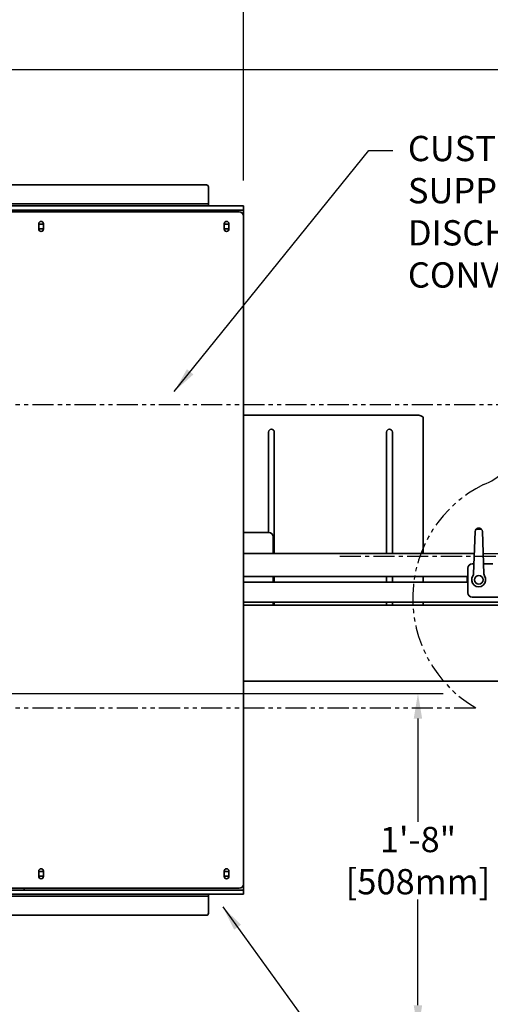
# Model space of a CAD drawing. Extents: x 789 to 3761, y 1100 to 3013.
# Drawn here: x 2770 to 2798, y 1424 to 1483 of the extents above; entities that cross this region are included whole.
import ezdxf

# ---------------------------------------------------------------- set-up
doc = ezdxf.new("R2010")
doc.units = 0
doc.header["$MEASUREMENT"] = 0
doc.linetypes.add('CENTER', pattern=[2, 1.25, -0.25, 0.25, -0.25])
doc.linetypes.add('PHANTOM', pattern=[2.5, 1.25, -0.25, 0.25, -0.25, 0.25, -0.25])
doc.layers.get('Defpoints').update_dxf_attribs({"linetype": 'CONTINUOUS'})
for name, color, linetype in [('0100.0 MAIN  LEFT HAND MACHINE TIPOFF', 7, 'CONTINUOUS'), ('0101.0 MAIN RIGHT HAND MACHINE TIPOFF', 7, 'CONTINUOUS'), ('0601.1 TIPOFF WITH 6FT MAGAZINE RIGHT SIDE LOAD', 7, 'CONTINUOUS'), ('0602.1 TIPOFF WITH 8FT MAGAZINE RIGHT SIDE LOAD', 7, 'CONTINUOUS'), ('DRAWING_TEXT', 7, 'CONTINUOUS')]:
    doc.layers.add(name, color=color, linetype=linetype)
doc.layers.add('Visible Edges(Pearson)', color=7, linetype='CONTINUOUS', lineweight=35)
doc.styles.add('Text1', font='arial.ttf', dxfattribs={"width": 0.95, "height": 1.5})
doc.dimstyles.new('ACAD DIMS', dxfattribs={"dimtxt": 1.5, "dimasz": 1.5, "dimexe": 1.5, "dimexo": 1.5, "dimgap": 0.09, "dimtad": 0, "dimtih": 1, "dimtoh": 1, "dimdec": 6, "dimzin": 12, "dimdsep": 46, "dimlunit": 5, "dimtxsty": 'Text1', "dimcen": 0.09, "dimclrd": 1, "dimclre": 1, "dimclrt": 256, "dimadec": 0, "dimazin": 0, "dimtfac": 1, "dimtdec": 6, "dimtofl": 0, "dimtmove": 0, "dimatfit": 3, "dimfxl": 1.5, "dimfrac": 2, "dimtolj": 1, "dimtzin": 0, "dimarcsym": 0})
doc.dimstyles.new('ACAD DIMS$0', dxfattribs={"dimtxt": 1.5, "dimasz": 1.5, "dimexe": 1.5, "dimexo": 1.5, "dimgap": 0.09, "dimtad": 0, "dimtih": 1, "dimtoh": 1, "dimdec": 6, "dimzin": 12, "dimdsep": 46, "dimlunit": 5, "dimtxsty": 'Text1', "dimcen": 0.09, "dimclrd": 1, "dimclre": 1, "dimclrt": 256, "dimadec": 0, "dimazin": 0, "dimtfac": 1, "dimtdec": 6, "dimtofl": 0, "dimtmove": 0, "dimatfit": 3, "dimfxl": 1.5, "dimfrac": 2, "dimtolj": 1, "dimtzin": 0, "dimarcsym": 0})

# ---------------------------------------------------------------- blocks, each defined once
blk = doc.blocks.new('*D3')
at = {"layer": '0101.0 MAIN RIGHT HAND MACHINE TIPOFF', "color": 1, "lineweight": -2, "transparency": 16777216}
for p, q in [((2760.856, 1479.785), (2845.898, 1479.785)), ((2844.398, 1478.285), (2844.398, 1454.149)), ((2844.398, 1424.285), (2844.398, 1449.54)), ((2760.856, 1422.785), (2845.898, 1422.785))]:
    blk.add_line(p, q, dxfattribs=at)
at = {"layer": '0101.0 MAIN RIGHT HAND MACHINE TIPOFF', "color": 1, "transparency": 16777216}
for points in [[(2844.148, 1478.285), (2844.648, 1478.285), (2844.398, 1479.785)], [(2844.148, 1424.285), (2844.648, 1424.285), (2844.398, 1422.785)]]:
    blk.add_solid(points, dxfattribs=at)
at = {"layer": 'Defpoints', "color": 0, "transparency": 16777216}
for p in [(2759.356, 1479.785), (2759.356, 1422.785), (2844.398, 1422.785)]:
    blk.add_point(p, dxfattribs=at)
at = {"layer": '0101.0 MAIN RIGHT HAND MACHINE TIPOFF', "transparency": 16777216, "insert": (2844.398, 1451.845), "char_height": 1.5, "attachment_point": 5, "style": 'Text1'}
blk.add_mtext('\\A1;4\'-9"\\P [1448mm]', dxfattribs=at)
blk = doc.blocks.new('*D4')
at = {"layer": '0101.0 MAIN RIGHT HAND MACHINE TIPOFF', "color": 1, "lineweight": -2, "transparency": 16777216}
for p, q in [((2811.695, 1450.92), (2817.085, 1450.92)), ((2815.585, 1449.42), (2815.585, 1444.806)), ((2815.585, 1424.285), (2815.585, 1440.177)), ((2760.856, 1422.785), (2817.085, 1422.785))]:
    blk.add_line(p, q, dxfattribs=at)
at = {"layer": '0101.0 MAIN RIGHT HAND MACHINE TIPOFF', "color": 1, "transparency": 16777216}
for points in [[(2815.335, 1449.42), (2815.835, 1449.42), (2815.585, 1450.92)], [(2815.335, 1424.285), (2815.835, 1424.285), (2815.585, 1422.785)]]:
    blk.add_solid(points, dxfattribs=at)
at = {"layer": 'Defpoints', "color": 0, "transparency": 16777216}
for p in [(2810.195, 1450.92), (2759.356, 1422.785), (2815.585, 1422.785)]:
    blk.add_point(p, dxfattribs=at)
at = {"layer": '0101.0 MAIN RIGHT HAND MACHINE TIPOFF', "transparency": 16777216, "insert": (2815.585, 1442.491), "char_height": 1.5, "attachment_point": 5, "style": 'Text1'}
blk.add_mtext('\\A1;2\'-4 1/8"\\P [715mm]', dxfattribs=at)
blk = doc.blocks.new('*D5')
at = {"layer": '0101.0 MAIN RIGHT HAND MACHINE TIPOFF', "color": 1, "lineweight": -2, "transparency": 16777216}
for p, q in [((2767.294, 1442.785), (2795.399, 1442.785)), ((2793.899, 1441.285), (2793.899, 1435.171)), ((2793.899, 1424.285), (2793.899, 1430.562)), ((2760.856, 1422.785), (2795.399, 1422.785))]:
    blk.add_line(p, q, dxfattribs=at)
at = {"layer": '0101.0 MAIN RIGHT HAND MACHINE TIPOFF', "color": 1, "transparency": 16777216}
for points in [[(2793.649, 1441.285), (2794.149, 1441.285), (2793.899, 1442.785)], [(2793.649, 1424.285), (2794.149, 1424.285), (2793.899, 1422.785)]]:
    blk.add_solid(points, dxfattribs=at)
at = {"layer": 'Defpoints', "color": 0, "transparency": 16777216}
for p in [(2765.794, 1442.785), (2759.356, 1422.785), (2793.899, 1422.785)]:
    blk.add_point(p, dxfattribs=at)
at = {"layer": '0101.0 MAIN RIGHT HAND MACHINE TIPOFF', "transparency": 16777216, "insert": (2793.899, 1432.866), "char_height": 1.5, "attachment_point": 5, "style": 'Text1'}
blk.add_mtext('\\A1;1\'-8"\\P [508mm]', dxfattribs=at)
blk = doc.blocks.new('*D6')
at = {"layer": '0101.0 MAIN RIGHT HAND MACHINE TIPOFF', "color": 1, "lineweight": -2, "transparency": 16777216}
for p, q in [((2742.121, 1502.535), (2851.908, 1502.535)), ((2850.408, 1501.035), (2850.408, 1477.223)), ((2850.408, 1419.44), (2850.408, 1472.595)), ((2674.497, 1417.94), (2851.908, 1417.94))]:
    blk.add_line(p, q, dxfattribs=at)
at = {"layer": '0101.0 MAIN RIGHT HAND MACHINE TIPOFF', "color": 1, "transparency": 16777216}
for points in [[(2850.158, 1501.035), (2850.658, 1501.035), (2850.408, 1502.535)], [(2850.158, 1419.44), (2850.658, 1419.44), (2850.408, 1417.94)]]:
    blk.add_solid(points, dxfattribs=at)
at = {"layer": 'Defpoints', "color": 0, "transparency": 16777216}
for p in [(2740.621, 1502.535), (2672.997, 1417.94), (2850.408, 1417.94)]:
    blk.add_point(p, dxfattribs=at)
at = {"layer": '0101.0 MAIN RIGHT HAND MACHINE TIPOFF', "transparency": 16777216, "insert": (2850.408, 1474.909), "char_height": 1.5, "attachment_point": 5, "style": 'Text1'}
blk.add_mtext('\\A1;7\'-0 5/8"\\P [2149mm]', dxfattribs=at)
blk = doc.blocks.new('*D48')
at = {"layer": '0601.1 TIPOFF WITH 6FT MAGAZINE RIGHT SIDE LOAD', "color": 1, "linetype": 'Continuous', "lineweight": -2, "transparency": 16777216}
for p, q in [((2577.638, 1465.404), (2577.638, 1529.052)), ((2805.422, 1452.578), (2805.422, 1529.052)), ((2579.138, 1527.552), (2682.393, 1527.552)), ((2803.922, 1527.552), (2691.848, 1527.552))]:
    blk.add_line(p, q, dxfattribs=at)
at = {"layer": '0601.1 TIPOFF WITH 6FT MAGAZINE RIGHT SIDE LOAD', "color": 1, "linetype": 'Continuous', "transparency": 16777216}
for points in [[(2579.138, 1527.802), (2579.138, 1527.302), (2577.638, 1527.552)], [(2803.922, 1527.802), (2803.922, 1527.302), (2805.422, 1527.552)]]:
    blk.add_solid(points, dxfattribs=at)
at = {"layer": 'Defpoints', "color": 0, "linetype": 'Continuous', "transparency": 16777216}
for p in [(2577.638, 1527.552), (2577.638, 1463.904), (2805.422, 1451.078)]:
    blk.add_point(p, dxfattribs=at)
at = {"layer": '0601.1 TIPOFF WITH 6FT MAGAZINE RIGHT SIDE LOAD', "linetype": 'Continuous', "transparency": 16777216, "insert": (2687.12, 1527.552), "char_height": 1.5, "attachment_point": 5, "style": 'Text1'}
blk.add_mtext('\\A1;18\'-11 3/4"\\P [5786mm]', dxfattribs=at)
blk = doc.blocks.new('*D49')
at = {"layer": '0602.1 TIPOFF WITH 8FT MAGAZINE RIGHT SIDE LOAD', "color": 1, "linetype": 'Continuous', "lineweight": -2, "transparency": 16777216}
for p, q in [((2553.638, 1465.404), (2553.638, 1535.575)), ((2805.422, 1452.578), (2805.422, 1535.575)), ((2555.138, 1534.075), (2695.409, 1534.075)), ((2803.922, 1534.075), (2704.936, 1534.075))]:
    blk.add_line(p, q, dxfattribs=at)
at = {"layer": '0602.1 TIPOFF WITH 8FT MAGAZINE RIGHT SIDE LOAD', "color": 1, "linetype": 'Continuous', "transparency": 16777216}
for points in [[(2555.138, 1534.325), (2555.138, 1533.825), (2553.638, 1534.075)], [(2803.922, 1534.325), (2803.922, 1533.825), (2805.422, 1534.075)]]:
    blk.add_solid(points, dxfattribs=at)
at = {"layer": 'Defpoints', "color": 0, "linetype": 'Continuous', "transparency": 16777216}
for p in [(2805.422, 1534.075), (2553.638, 1463.904), (2805.422, 1451.078)]:
    blk.add_point(p, dxfattribs=at)
at = {"layer": '0602.1 TIPOFF WITH 8FT MAGAZINE RIGHT SIDE LOAD', "linetype": 'Continuous', "transparency": 16777216, "insert": (2700.173, 1534.075), "char_height": 1.5, "attachment_point": 5, "style": 'Text1'}
blk.add_mtext('\\A1;20\'-11 3/4"\\P [6395mm]', dxfattribs=at)
blk = doc.blocks.new('*D52')
at = {"layer": '0601.1 TIPOFF WITH 6FT MAGAZINE RIGHT SIDE LOAD', "color": 1, "linetype": 'Continuous', "lineweight": -2, "transparency": 16777216}
for p, q in [((2657.513, 1481.035), (2657.513, 1519.128)), ((2783.55, 1473.199), (2783.55, 1519.128)), ((2659.013, 1517.628), (2714.891, 1517.628)), ((2782.05, 1517.628), (2724.346, 1517.628))]:
    blk.add_line(p, q, dxfattribs=at)
at = {"layer": '0601.1 TIPOFF WITH 6FT MAGAZINE RIGHT SIDE LOAD', "color": 1, "linetype": 'Continuous', "transparency": 16777216}
for points in [[(2659.013, 1517.878), (2659.013, 1517.378), (2657.513, 1517.628)], [(2782.05, 1517.878), (2782.05, 1517.378), (2783.55, 1517.628)]]:
    blk.add_solid(points, dxfattribs=at)
at = {"layer": 'Defpoints', "color": 0, "linetype": 'Continuous', "transparency": 16777216}
for p in [(2657.513, 1517.628), (2657.513, 1479.535), (2783.55, 1471.699)]:
    blk.add_point(p, dxfattribs=at)
at = {"layer": '0601.1 TIPOFF WITH 6FT MAGAZINE RIGHT SIDE LOAD', "linetype": 'Continuous', "transparency": 16777216, "insert": (2719.619, 1517.628), "char_height": 1.5, "attachment_point": 5, "style": 'Text1'}
blk.add_mtext('\\A1;10\'-6"\\P [3201mm]', dxfattribs=at)

msp = doc.modelspace()

# ---------------------------------------------------------------- linework, layer by layer
at = {"layer": '0101.0 MAIN RIGHT HAND MACHINE TIPOFF', "color": 5, "linetype": 'PHANTOM'}
for p, q in [((2763.5409755, 1459.9203664), (2799.5685422, 1459.9203664)), ((2763.5409755, 1441.9203664), (2797.3312124, 1441.9203664))]:
    msp.add_line(p, q, dxfattribs=at)
at = {"layer": '0101.0 MAIN RIGHT HAND MACHINE TIPOFF', "color": 4, "linetype": 'CENTER'}
msp.add_line((2789.2617466, 1450.9203664), (2810.195495, 1450.9203664), dxfattribs=at)
at = {"layer": '0101.0 MAIN RIGHT HAND MACHINE TIPOFF', "color": 5, "linetype": 'PHANTOM'}
for centre, radius, start, end in [((2796.629549, 1458.3155961), 3.3485771, 290.070092903, 28.635740598), ((2801.1104452, 1448.4252935), 7.5230764, 116.287329396, 239.844267453)]:
    msp.add_arc(centre, radius, start, end, dxfattribs=at)
at = {"layer": 'DRAWING_TEXT', "linetype": 'Continuous'}
msp.add_line((2797.7654926, 1451.0781808), (2798.8668786, 1451.0781808), dxfattribs=at)
at = {"layer": 'Visible Edges(Pearson)'}
for p, q in [((2760.8625523, 1472.948578), (2781.3514158, 1472.948578)), ((2781.4764158, 1472.823578), (2781.4764158, 1471.974178)), ((2776.1835226, 1471.818178), (2764.7693091, 1471.818178)), ((2776.1835226, 1471.818178), (2776.8906294, 1471.818178)), ((2781.2264158, 1471.818178), (2776.8906294, 1471.818178)), ((2781.4764158, 1471.818178), (2781.2264158, 1471.818178)), ((2781.4764158, 1471.818178), (2781.4764158, 1471.974178)), ((2781.4764158, 1471.818178), (2781.4764158, 1471.698578)), ((2763.1486285, 1471.448578), (2783.3002626, 1471.448578)), ((2763.901809, 1471.3472311), (2783.3002626, 1471.3472311)), ((2783.3002626, 1471.698578), (2764.2630589, 1471.698578)), ((2770.5502626, 1471.3472311), (2770.5502626, 1471.448578)), ((2783.3002626, 1471.698578), (2783.5502626, 1471.698578)), ((2783.5341118, 1471.448578), (2783.3002626, 1471.448578)), ((2783.5502626, 1471.448578), (2783.5341118, 1471.448578)), ((2783.5502626, 1471.448578), (2783.5502626, 1471.698578)), ((2783.5502626, 1471.187578), (2783.5502626, 1471.448578)), ((2783.5502626, 1471.187578), (2783.5502626, 1471.0972311)), ((2771.4096376, 1470.328428), (2771.4096376, 1470.640928)), ((2771.4096376, 1470.625203), (2771.6908876, 1470.625203)), ((2771.6908876, 1470.640928), (2771.6908876, 1470.328428)), ((2782.4096376, 1470.328428), (2782.4096376, 1470.640928)), ((2782.4096376, 1470.625203), (2782.6908876, 1470.625203)), ((2782.6908876, 1470.640928), (2782.6908876, 1470.328428)), ((2783.5502626, 1471.0972311), (2783.5502626, 1431.4722311)), ((2771.6908876, 1470.343953), (2771.4096376, 1470.343953)), ((2782.6908876, 1470.343953), (2782.4096376, 1470.343953)), ((2783.5502626, 1459.2841656), (2793.9594493, 1459.2841656)), ((2794.2094493, 1459.1591656), (2794.2094493, 1451.0781808)), ((2785.0375743, 1456.4684811), (2785.0375743, 1458.2841656)), ((2785.3813243, 1458.2841656), (2785.3813243, 1456.4684811)), ((2792.0375743, 1451.0781808), (2792.0375743, 1458.2841656)), ((2792.3813243, 1458.2841656), (2792.3813243, 1451.0781808)), ((2785.0375743, 1452.3281808), (2785.0375743, 1456.4684811)), ((2785.3813243, 1456.4684811), (2785.3813243, 1451.0781808)), ((2785.0594867, 1452.3281808), (2783.5502626, 1452.3281808)), ((2785.3094867, 1451.0781808), (2785.3094867, 1452.0781808)), ((2797.2876701, 1452.3893522), (2797.1997882, 1449.8729824)), ((2797.8075751, 1449.8729804), (2797.7197098, 1452.3893508)), ((2783.5502626, 1451.0781808), (2797.2418786, 1451.0781808)), ((2796.8642822, 1448.7506808), (2796.8642822, 1450.2194308)), ((2797.1142822, 1450.4694308), (2797.2206186, 1450.4694308)), ((2797.7867486, 1450.4694308), (2798.3486572, 1450.4694308)), ((2796.8642822, 1449.7191808), (2783.5502626, 1449.7191808)), ((2785.3094867, 1449.3751808), (2785.3094867, 1449.7191808)), ((2785.3813243, 1449.7191808), (2785.3813243, 1449.3751808)), ((2792.0375743, 1449.3751808), (2792.0375743, 1449.7191808)), ((2792.3813243, 1449.7191808), (2792.3813243, 1449.3751808)), ((2794.2094493, 1449.7191808), (2794.2094493, 1449.3751808)), ((2796.8161805, 1449.3751808), (2796.8161805, 1449.7191808)), ((2783.5502626, 1449.3751808), (2796.8642822, 1449.3751808)), ((2799.5986572, 1448.5006808), (2797.1142822, 1448.5006808)), ((2785.0594867, 1448.2031808), (2783.5502626, 1448.2031808)), ((2783.5502626, 1448.0156808), (2785.0594867, 1448.0156808)), ((2785.3094867, 1448.2031808), (2785.0594867, 1448.2031808)), ((2785.0594867, 1448.0156808), (2785.3094867, 1448.0156808)), ((2785.3094867, 1448.2031808), (2799.1142822, 1448.2031808)), ((2785.3094867, 1448.2031808), (2785.3094867, 1448.0156808)), ((2798.8135719, 1448.0156808), (2785.3094867, 1448.0156808)), ((2785.3813243, 1448.2031808), (2785.3813243, 1448.0156808)), ((2792.0375743, 1448.0156808), (2792.0375743, 1448.2031808)), ((2792.3813243, 1448.2031808), (2792.3813243, 1448.0156808)), ((2794.2094493, 1448.2031808), (2794.2094493, 1448.0156808)), ((2798.6885719, 1443.5156808), (2783.5502626, 1443.5156808)), ((2771.4096376, 1431.9285342), (2771.4096376, 1432.2410342)), ((2771.4096376, 1432.2255092), (2771.6908876, 1432.2255092)), ((2771.6908876, 1432.2410342), (2771.6908876, 1431.9285342)), ((2782.4096376, 1431.9285342), (2782.4096376, 1432.2410342)), ((2782.4096376, 1432.2255092), (2782.6908876, 1432.2255092)), ((2782.6908876, 1432.2410342), (2782.6908876, 1431.9285342)), ((2771.6908876, 1431.9442592), (2771.4096376, 1431.9442592)), ((2782.6908876, 1431.9442592), (2782.4096376, 1431.9442592)), ((2783.5502626, 1431.3818842), (2783.5502626, 1431.4722311)), ((2783.3002626, 1431.1208842), (2763.1486285, 1431.1208842)), ((2783.3002626, 1431.2222311), (2763.901809, 1431.2222311)), ((2764.2630589, 1430.8708842), (2783.3002626, 1430.8708842)), ((2770.5502626, 1431.2222311), (2770.5502626, 1431.1208842)), ((2781.4764158, 1430.8708842), (2781.4764158, 1430.7512842)), ((2783.3002626, 1431.1208842), (2783.5341118, 1431.1208842)), ((2783.5502626, 1430.8708842), (2783.3002626, 1430.8708842)), ((2783.5341118, 1431.1208842), (2783.5502626, 1431.1208842)), ((2783.5502626, 1431.3818842), (2783.5502626, 1431.1208842)), ((2783.5502626, 1430.8708842), (2783.5502626, 1431.1208842)), ((2764.7693091, 1430.7512842), (2776.1835226, 1430.7512842)), ((2776.8906294, 1430.7512842), (2776.1835226, 1430.7512842)), ((2776.8906294, 1430.7512842), (2781.2264158, 1430.7512842)), ((2781.2264158, 1430.7512842), (2781.4764158, 1430.7512842)), ((2781.4764158, 1430.7512842), (2781.4764158, 1430.5952842)), ((2781.4764158, 1430.5952842), (2781.4764158, 1429.7458842)), ((2781.3514158, 1429.6208842), (2760.8625523, 1429.6208842))]:
    msp.add_line(p, q, dxfattribs=at)
msp.add_circle((2797.5036805, 1449.5200873), 0.2559055, dxfattribs=at)
for centre, radius, start, end in [((2781.3514158, 1472.823578), 0.125, 0, 90), ((2783.3002626, 1471.0972311), 0.25, 0, 90), ((2771.5502626, 1470.640928), 0.140625, 0, 180), ((2782.5502626, 1470.640928), 0.140625, 0, 180), ((2771.5502626, 1470.328428), 0.140625, 180, 0), ((2782.5502626, 1470.328428), 0.140625, 180, 0), ((2785.2094493, 1458.2841656), 0.171875, 0, 180), ((2792.2094493, 1458.2841656), 0.171875, 0, 180), ((2797.5036899, 1452.374418), 0.2165354, 132.417205885, 176.045239044), ((2797.5036899, 1452.374418), 0.2165354, 3.954383288, 47.582419319), ((2785.0594867, 1452.0781808), 0.25, 0, 90), ((2797.1142822, 1450.2194308), 0.25, 90, 180), ((2797.5036805, 1449.5200873), 0.4133858, 146.224755851, 33.774866481), ((2796.9637117, 1449.8812272), 0.2362205, 326.22475585, 357.999811166), ((2798.0436517, 1449.8812236), 0.2362205, 181.999811166, 213.774866481), ((2797.1142822, 1448.7506808), 0.25, 180, 270), ((2771.5502626, 1432.2410342), 0.140625, 0, 180), ((2782.5502626, 1432.2410342), 0.140625, 0, 180), ((2771.5502626, 1431.9285342), 0.140625, 180, 0), ((2782.5502626, 1431.9285342), 0.140625, 180, 0), ((2783.3002626, 1431.4722311), 0.25, 270, 0), ((2781.3514158, 1429.7458842), 0.125, 270, 0)]:
    msp.add_arc(centre, radius, start, end, dxfattribs=at)
for points, knots in [([(2793.9594493, 1459.2841656), (2794.0303563, 1459.2615952), (2794.1006649, 1459.2390248), (2794.1474152, 1459.2164544), (2794.1869695, 1459.1973581), (2794.2094493, 1459.1782618), (2794.2094493, 1459.1591656)], [0, 0, 0, 0, 0.8508842174, 0.8508842174, 0.8508842174, 1.5707963268, 1.5707963268, 1.5707963268, 1.5707963268]), ([(2797.4114596, 1452.5703291), (2797.409178, 1452.5692548), (2797.4063105, 1452.5678557), (2797.3967917, 1452.5628612), (2797.388717, 1452.558209), (2797.3725419, 1452.5469648), (2797.3648658, 1452.54086), (2797.3576315, 1452.5342759)], [0.03802169375, 0.03802169375, 0.03802169375, 0.03802169375, 0.0650993092, 0.0650993092, 0.11784886731, 0.11784886731, 0.1640402561, 0.1640402561, 0.1640402561, 0.1640402561]), ([(2797.4114596, 1452.5703291), (2797.423275, 1452.5757982), (2797.4367251, 1452.5808838), (2797.4586114, 1452.5863442), (2797.4671779, 1452.5880475), (2797.4852614, 1452.5903603), (2797.4947938, 1452.5909535), (2797.5036906, 1452.5909534)], [1.23629768863, 1.23629768863, 1.23629768863, 1.23629768863, 1.37069154423, 1.37069154423, 1.43848514762, 1.43848514762, 1.50627875101, 1.50627875101, 1.50627875101, 1.50627875101]), ([(2797.5036906, 1452.5909534), (2797.5125874, 1452.5909534), (2797.5221199, 1452.5903602), (2797.5402033, 1452.5880473), (2797.5487698, 1452.5863439), (2797.570656, 1452.5808834), (2797.5841061, 1452.5757976), (2797.5959215, 1452.5703285)], [1.50627875101, 1.50627875101, 1.50627875101, 1.50627875101, 1.57407235439, 1.57407235439, 1.64186595778, 1.64186595778, 1.77625981338, 1.77625981338, 1.77625981338, 1.77625981338]), ([(2797.6497493, 1452.5342749), (2797.644899, 1452.538694), (2797.639842, 1452.5429155), (2797.6238581, 1452.5550662), (2797.6131684, 1452.5614605), (2797.6016087, 1452.5675898), (2797.5984269, 1452.569148), (2797.5959215, 1452.5703285)], [0.4629694032, 0.4629694032, 0.4629694032, 0.4629694032, 0.49563406724, 0.49563406724, 0.56514441991, 0.56514441991, 0.59554451164, 0.59554451164, 0.59554451164, 0.59554451164])]:
    msp.add_open_spline(points, degree=3, knots=knots, dxfattribs=at)
for points in [[(2797.5036904, 1452.5347271), (2797.4562291, 1452.5347273), (2797.4073824, 1452.5348078), (2797.3576315, 1452.5342758)], [(2797.6497493, 1452.5342749), (2797.5999984, 1452.5348071), (2797.5511517, 1452.534727), (2797.5036904, 1452.5347271)]]:
    msp.add_open_spline(points, degree=3, dxfattribs=at)

# ---------------------------------------------------------------- texts
at = {"layer": '0101.0 MAIN RIGHT HAND MACHINE TIPOFF', "color": 7, "linetype": 'Continuous', "insert": (2793.3025469, 1475.8527566), "char_height": 1.5, "attachment_point": 1, "style": 'Text1'}
msp.add_mtext('CUSTOMER\\PSUPPLIED\\PDISCHARGE\\PCONVEYOR', dxfattribs=at)

# ---------------------------------------------------------------- dimensions: what is measured, and where the dimension line sits
at = {"layer": '0101.0 MAIN RIGHT HAND MACHINE TIPOFF', "color": 7}
for base, p1, p2, picture, middle in [((2850.4075939, 1417.9403217), (2740.6213716, 1502.5347311), (2672.9965298, 1417.9403217), '*D6', (2850.4075939, 1474.9089979)), ((2844.3977487, 1422.7847311), (2759.3563617, 1479.7847311), (2759.3563617, 1422.7847311), '*D3', (2844.3977487, 1451.8447954)), ((2815.5852103, 1422.7847311), (2810.195495, 1450.9203664), (2759.3563617, 1422.7847311), '*D4', (2815.5852103, 1442.4914234)), ((2793.8993714, 1422.7847311), (2765.7938617, 1442.7847311), (2759.3563617, 1422.7847311), '*D5', (2793.8993714, 1432.866228))]:
    dim = msp.add_linear_dim(base=base, p1=p1, p2=p2, angle=270, dimstyle='ACAD DIMS', override={"dimdec": 3, "dimlunit": 4, "dimpost": '\\X'}, dxfattribs=at)
    dim.commit()
    dim.dimension.update_dxf_attribs({"geometry": picture, "text_midpoint": middle, "dimtype": 160})
at = {"layer": '0601.1 TIPOFF WITH 6FT MAGAZINE RIGHT SIDE LOAD', "linetype": 'Continuous'}
for base, p1, p2, picture, middle in [((2577.6376117, 1527.5516328), (2805.4219279, 1451.0781808), (2577.6376117, 1463.9043311), '*D48', (2687.1200717, 1527.5516328)), ((2657.5126117, 1517.6283973), (2783.5502626, 1471.698578), (2657.5126117, 1479.5347311), '*D52', (2719.6187745, 1517.6283973))]:
    dim = msp.add_linear_dim(base=base, p1=p1, p2=p2, dimstyle='ACAD DIMS$0', override={"dimdec": 3, "dimlunit": 4, "dimpost": '\\X', "dimarcsym": 1}, dxfattribs=at)
    dim.commit()
    dim.dimension.update_dxf_attribs({"geometry": picture, "text_midpoint": middle, "dimtype": 160})
at = {"layer": '0602.1 TIPOFF WITH 8FT MAGAZINE RIGHT SIDE LOAD', "linetype": 'Continuous'}
dim = msp.add_linear_dim(base=(2805.4219279, 1534.0747686), p1=(2553.6376117, 1463.9043311), p2=(2805.4219279, 1451.0781808), dimstyle='ACAD DIMS$0', override={"dimdec": 3, "dimlunit": 4, "dimpost": '\\X', "dimarcsym": 1}, dxfattribs=at)
dim.commit()
dim.dimension.update_dxf_attribs({"geometry": '*D49', "text_midpoint": (2700.1727873, 1534.0747686), "dimtype": 160})

# ---------------------------------------------------------------- leaders
at = {"layer": '0100.0 MAIN  LEFT HAND MACHINE TIPOFF', "color": 7, "linetype": 'Continuous', "annotation_type": 0, "has_hookline": 1, "hookline_direction": 0, "text_width": 7.8462483}
msp.add_leader([(2782.319987, 1430.1266813), (2796.9097791, 1410.0048374), (2798.4097791, 1410.0048374)], dimstyle='ACAD DIMS', override={"dimgap": 0.09, "dimtad": 0}, dxfattribs=at)
at = {"layer": '0101.0 MAIN RIGHT HAND MACHINE TIPOFF', "linetype": 'Continuous'}
for points in [[(2779.4490655, 1460.6914468), (2790.9824329, 1474.9856782), (2792.4105756, 1474.9856782)], [(2767.1938484, 1425.8515445), (2774.8898131, 1412.7945395), (2776.0153944, 1412.7945395)]]:
    msp.add_leader(points, dimstyle='ACAD DIMS', override={"dimgap": 0.09, "dimtad": 0}, dxfattribs=at)

doc.saveas('drawing.dxf')
